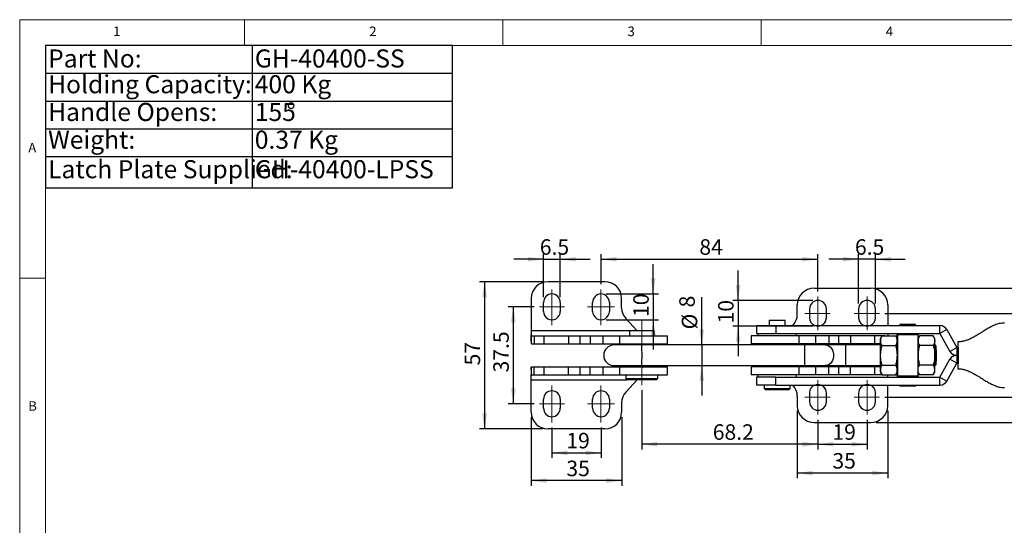
# Model space of a CAD drawing. Units: millimetres. Extents: x 5 to 296, y 5 to 205.
# Drawn here: x 5 to 196, y 107 to 205 of the extents above; entities that cross this region are included whole.
import ezdxf

# ---------------------------------------------------------------- set-up
doc = ezdxf.new("R2010")
doc.units = ezdxf.units.MM
doc.linetypes.add('CENTERX2', pattern=[20.32, 12.7, -2.54, 2.54, -2.54])
doc.linetypes.add('HIDDEN', pattern=[1.905, 1.27, -0.635])
doc.layers.add('CENTER', color=1, linetype='CENTERX2')
doc.layers.add('DIM', color=5, linetype='Continuous')
doc.styles.add('SLDTEXTSTYLE0', font='TXT', dxfattribs={"width": 0.7})
doc.styles.add('SLDTEXTSTYLE1', font='TXT', dxfattribs={"width": 0.75})
doc.dimstyles.new('SLDDIMSTYLE2', dxfattribs={"dimtxt": 3, "dimasz": 3, "dimexe": 0, "dimexo": 0.0625, "dimgap": 0.75, "dimtad": 1, "dimlfac": 2, "dimrnd": 1e-09, "dimzin": 12, "dimdsep": 46, "dimtxsty": 'SLDTEXTSTYLE0', "dimsah": 1, "dimcen": 0.09, "dimadec": 0, "dimazin": 3, "dimtfac": 1, "dimtofl": 0, "dimtmove": 0, "dimatfit": 3, "dimfxl": 0, "dimfrac": 2, "dimtolj": 1, "dimtzin": 12, "dimarcsym": 0})
doc.dimstyles.new('SLDDIMSTYLE4', dxfattribs={"dimtxt": 3, "dimasz": 3, "dimexe": 0, "dimexo": 0.0625, "dimgap": 0.75, "dimtad": 1, "dimdec": 1, "dimlfac": 2, "dimrnd": 1e-09, "dimzin": 12, "dimdsep": 46, "dimtxsty": 'SLDTEXTSTYLE0', "dimsah": 1, "dimcen": 0.09, "dimadec": 0, "dimazin": 3, "dimtfac": 1, "dimtdec": 1, "dimtofl": 0, "dimtmove": 0, "dimatfit": 3, "dimfxl": 0, "dimfrac": 2, "dimtolj": 1, "dimtzin": 12, "dimarcsym": 0})
doc.dimstyles.new('SLDDIMSTYLE5', dxfattribs={"dimtxt": 3, "dimasz": 3, "dimexe": 0, "dimexo": 0.0625, "dimgap": 0.75, "dimtad": 1, "dimdec": 1, "dimlfac": 2, "dimrnd": 1e-09, "dimzin": 12, "dimdsep": 46, "dimtxsty": 'SLDTEXTSTYLE0', "dimsah": 1, "dimcen": 0.09, "dimadec": 0, "dimazin": 3, "dimtfac": 1, "dimtofl": 0, "dimtmove": 0, "dimatfit": 3, "dimfxl": 0, "dimfrac": 2, "dimtolj": 1, "dimtzin": 12, "dimarcsym": 0})
doc.dimstyles.new('SLDDIMSTYLE6', dxfattribs={"dimtxt": 3, "dimasz": 3, "dimexe": 0, "dimexo": 0.0625, "dimgap": 0.75, "dimtad": 1, "dimdec": 1, "dimlfac": 2, "dimrnd": 1e-09, "dimzin": 12, "dimdsep": 46, "dimtxsty": 'SLDTEXTSTYLE0', "dimsah": 1, "dimcen": 0.09, "dimadec": 0, "dimazin": 3, "dimtfac": 1, "dimtdec": 1, "dimtmove": 0, "dimatfit": 0, "dimfxl": 0, "dimfrac": 2, "dimtolj": 1, "dimtzin": 12, "dimarcsym": 0})
doc.dimstyles.new('SLDDIMSTYLE7', dxfattribs={"dimtxt": 3, "dimasz": 3, "dimexe": 0, "dimexo": 0.0625, "dimgap": 0.75, "dimtad": 1, "dimlfac": 2, "dimrnd": 1e-09, "dimzin": 12, "dimdsep": 46, "dimtxsty": 'SLDTEXTSTYLE0', "dimsah": 1, "dimcen": 0.09, "dimadec": 0, "dimazin": 3, "dimtfac": 1, "dimtmove": 0, "dimatfit": 0, "dimfxl": 0, "dimfrac": 2, "dimtolj": 1, "dimtzin": 12, "dimarcsym": 0})

# ---------------------------------------------------------------- blocks, each defined once
blk = doc.blocks.new('SW_TABLEANNOTATION_0')
at = {"layer": 'DIM', "color": 0}
for p, q in [((0, 0), (0, -27.54)), ((78.81, 0), (0, 0)), ((40.01, 0), (40.01, -27.54)), ((78.81, -27.54), (78.81, 0)), ((0, -5.37), (78.81, -5.37)), ((0, -10.74), (78.81, -10.74)), ((0, -16.11), (78.81, -16.11)), ((0, -21.48), (78.81, -21.48)), ((0, -27.54), (78.81, -27.54))]:
    blk.add_line(p, q, dxfattribs=at)
at = {"layer": 'DIM', "color": 0, "char_height": 3.5, "attachment_point": 1, "style": 'SLDTEXTSTYLE0'}
for s, insert in [('Part No:', (0.5, -0.75)), ('GH-40400-SS', (40.51, -0.75)), ('Holding Capacity:', (0.5, -5.73)), ('400 Kg', (40.51, -5.73)), ('Handle Opens:', (0.5, -11.1)), ('155', (40.51, -11.1)), ('%%d', (46.66, -11.1)), ('Weight:', (0.5, -16.47)), ('0.37 Kg', (40.51, -16.47)), ('Latch Plate Supplied:', (0.5, -22.18)), ('GH-40400-LPSS', (40.51, -22.18))]:
    blk.add_mtext(s, dxfattribs=dict(at, insert=insert))
blk = doc.blocks.new('_D_6')
at = {"layer": 'DIM', "color": 5}
for p, q in [((108.03, 126.05), (108.03, 120.18)), ((117.53, 126.05), (117.53, 120.18)), ((108.03, 121.18), (117.53, 121.18))]:
    blk.add_line(p, q, dxfattribs=at)
for points in [[(108.03, 121.18), (111.03, 120.72), (111.03, 121.64)], [(117.53, 121.18), (114.53, 121.64), (114.53, 120.72)]]:
    blk.add_solid(points, dxfattribs=at)
at = {"layer": 'DIM', "color": 5, "insert": (110.82, 125.04), "char_height": 3, "attachment_point": 1, "style": 'SLDTEXTSTYLE0'}
blk.add_mtext('19', dxfattribs=at)
blk = doc.blocks.new('_D_7')
at = {"layer": 'DIM', "color": 5}
for p, q in [((104.6, 149.42), (99.55, 149.42)), ((100.55, 149.42), (100.55, 130.67)), ((104.6, 130.67), (99.55, 130.67))]:
    blk.add_line(p, q, dxfattribs=at)
for points in [[(100.55, 149.42), (100.08, 146.42), (101.01, 146.42)], [(100.55, 130.67), (101.01, 133.67), (100.08, 133.67)]]:
    blk.add_solid(points, dxfattribs=at)
at = {"layer": 'DIM', "color": 5, "insert": (96.68, 136.73), "char_height": 3, "attachment_point": 1, "rotation": 90, "style": 'SLDTEXTSTYLE0'}
blk.add_mtext('37.5', dxfattribs=at)
blk = doc.blocks.new('_D_8')
at = {"layer": 'DIM', "color": 5}
for p, q in [((172.44, 148.17), (234.11, 148.17)), ((233.11, 148.17), (233.11, 131.92)), ((172.44, 131.92), (234.11, 131.92))]:
    blk.add_line(p, q, dxfattribs=at)
for points in [[(233.11, 148.17), (232.65, 145.17), (233.57, 145.17)], [(233.11, 131.92), (233.57, 134.92), (232.65, 134.92)]]:
    blk.add_solid(points, dxfattribs=at)
at = {"layer": 'DIM', "color": 5, "insert": (229.24, 136.73), "char_height": 3, "attachment_point": 1, "rotation": 90, "style": 'SLDTEXTSTYLE0'}
blk.add_mtext('32.5', dxfattribs=at)
blk = doc.blocks.new('_D_9')
at = {"layer": 'DIM', "color": 5}
for p, q in [((125.43, 133.3), (125.43, 121.83)), ((159.53, 127.59), (159.53, 121.83)), ((159.53, 122.83), (125.43, 122.83))]:
    blk.add_line(p, q, dxfattribs=at)
for points in [[(125.43, 122.83), (128.43, 122.37), (128.43, 123.29)], [(159.53, 122.83), (156.53, 123.29), (156.53, 122.37)]]:
    blk.add_solid(points, dxfattribs=at)
at = {"layer": 'DIM', "color": 5, "insert": (139.16, 126.7), "char_height": 3, "attachment_point": 1, "style": 'SLDTEXTSTYLE0'}
blk.add_mtext('68.2', dxfattribs=at)
blk = doc.blocks.new('_D_10')
at = {"layer": 'DIM', "color": 5}
for p, q in [((117.53, 153.82), (117.53, 159.64)), ((117.53, 158.64), (159.53, 158.64)), ((159.53, 152.4), (159.53, 159.64))]:
    blk.add_line(p, q, dxfattribs=at)
for points in [[(117.53, 158.64), (120.53, 158.18), (120.53, 159.1)], [(159.53, 158.64), (156.53, 159.1), (156.53, 158.18)]]:
    blk.add_solid(points, dxfattribs=at)
at = {"layer": 'DIM', "color": 5, "insert": (136.57, 162.51), "char_height": 3, "attachment_point": 1, "style": 'SLDTEXTSTYLE0'}
blk.add_mtext('84', dxfattribs=at)
blk = doc.blocks.new('_D_11')
at = {"layer": 'DIM', "color": 5}
for p, q in [((144.06, 150.67), (144.06, 156.44)), ((158.53, 150.67), (143.06, 150.67)), ((144.06, 150.67), (144.06, 145.67)), ((158.53, 145.67), (143.06, 145.67)), ((144.06, 145.67), (144.06, 139.9))]:
    blk.add_line(p, q, dxfattribs=at)
for points in [[(144.06, 150.67), (144.52, 153.67), (143.6, 153.67)], [(144.06, 145.67), (143.6, 142.67), (144.52, 142.67)]]:
    blk.add_solid(points, dxfattribs=at)
at = {"layer": 'DIM', "color": 5, "insert": (140.19, 146.22), "char_height": 3, "attachment_point": 1, "rotation": 90, "style": 'SLDTEXTSTYLE0'}
blk.add_mtext('10', dxfattribs=at)
blk = doc.blocks.new('_D_12')
at = {"layer": 'DIM', "color": 5}
for p, q in [((159.53, 127.59), (159.53, 121.83)), ((169.03, 127.59), (169.03, 121.83)), ((159.53, 122.83), (169.03, 122.83))]:
    blk.add_line(p, q, dxfattribs=at)
for points in [[(159.53, 122.83), (162.53, 122.37), (162.53, 123.29)], [(169.03, 122.83), (166.03, 123.29), (166.03, 122.37)]]:
    blk.add_solid(points, dxfattribs=at)
at = {"layer": 'DIM', "color": 5, "insert": (162.32, 126.7), "char_height": 3, "attachment_point": 1, "style": 'SLDTEXTSTYLE0'}
blk.add_mtext('19', dxfattribs=at)
blk = doc.blocks.new('_D_13')
at = {"layer": 'DIM'}
for p, q in [((137.03, 142.05), (137.03, 151.28)), ((137.03, 142.05), (137.03, 138.05)), ((137.03, 138.05), (137.03, 132.28))]:
    blk.add_line(p, q, dxfattribs=at)
for points in [[(137.03, 142.05), (137.49, 145.05), (136.57, 145.05)], [(137.03, 138.05), (136.57, 135.05), (137.49, 135.05)]]:
    blk.add_solid(points, dxfattribs=at)
at = {"layer": 'DIM', "char_height": 3, "attachment_point": 1, "rotation": 90, "style": 'SLDTEXTSTYLE0'}
for s, insert in [('8', (132.68, 149.32)), ('%%c', (133.16, 145.06))]:
    blk.add_mtext(s, dxfattribs=dict(at, insert=insert))
blk = doc.blocks.new('_D_14')
at = {"layer": 'DIM', "color": 5}
for p, q in [((104.03, 128.05), (104.03, 114.8)), ((121.53, 128.05), (121.53, 114.8)), ((121.53, 115.8), (104.03, 115.8))]:
    blk.add_line(p, q, dxfattribs=at)
for points in [[(104.03, 115.8), (107.03, 115.33), (107.03, 116.26)], [(121.53, 115.8), (118.53, 116.26), (118.53, 115.33)]]:
    blk.add_solid(points, dxfattribs=at)
at = {"layer": 'DIM', "color": 5, "insert": (110.82, 119.66), "char_height": 3, "attachment_point": 1, "style": 'SLDTEXTSTYLE0'}
blk.add_mtext('35', dxfattribs=at)
blk = doc.blocks.new('_D_15')
at = {"layer": 'DIM', "color": 5}
for p, q in [((155.53, 129.3), (155.53, 116.26)), ((173.03, 129.3), (173.03, 116.26)), ((173.03, 117.26), (155.53, 117.26))]:
    blk.add_line(p, q, dxfattribs=at)
for points in [[(155.53, 117.26), (158.53, 116.8), (158.53, 117.72)], [(173.03, 117.26), (170.03, 117.72), (170.03, 116.8)]]:
    blk.add_solid(points, dxfattribs=at)
at = {"layer": 'DIM', "color": 5, "insert": (162.32, 121.13), "char_height": 3, "attachment_point": 1, "style": 'SLDTEXTSTYLE0'}
blk.add_mtext('35', dxfattribs=at)
blk = doc.blocks.new('_D_16')
at = {"layer": 'DIM', "color": 5}
for p, q in [((106.4, 158.64), (100.63, 158.64)), ((106.4, 151.3), (106.4, 159.64)), ((106.4, 158.64), (109.65, 158.64)), ((109.65, 151.3), (109.65, 159.64)), ((109.65, 158.64), (115.42, 158.64))]:
    blk.add_line(p, q, dxfattribs=at)
for points in [[(106.4, 158.64), (103.4, 159.1), (103.4, 158.18)], [(109.65, 158.64), (112.65, 158.18), (112.65, 159.1)]]:
    blk.add_solid(points, dxfattribs=at)
at = {"layer": 'DIM', "color": 5, "insert": (105.68, 162.51), "char_height": 3, "attachment_point": 1, "style": 'SLDTEXTSTYLE0'}
blk.add_mtext('6.5', dxfattribs=at)
blk = doc.blocks.new('_D_17')
at = {"layer": 'DIM', "color": 5}
for p, q in [((167.4, 158.64), (161.63, 158.64)), ((167.4, 150.05), (167.4, 159.64)), ((170.65, 158.64), (167.4, 158.64)), ((170.65, 150.05), (170.65, 159.64)), ((170.65, 158.64), (176.42, 158.64))]:
    blk.add_line(p, q, dxfattribs=at)
for points in [[(167.4, 158.64), (164.4, 159.1), (164.4, 158.18)], [(170.65, 158.64), (173.65, 158.18), (173.65, 159.1)]]:
    blk.add_solid(points, dxfattribs=at)
at = {"layer": 'DIM', "color": 5, "insert": (166.68, 162.51), "char_height": 3, "attachment_point": 1, "style": 'SLDTEXTSTYLE0'}
blk.add_mtext('6.5', dxfattribs=at)
blk = doc.blocks.new('_D_18')
at = {"layer": 'DIM', "color": 5}
for p, q in [((127.63, 151.92), (127.63, 157.69)), ((118.53, 151.92), (128.63, 151.92)), ((127.63, 151.92), (127.63, 146.92)), ((118.53, 146.92), (128.63, 146.92)), ((127.63, 146.92), (127.63, 141.15))]:
    blk.add_line(p, q, dxfattribs=at)
for points in [[(127.63, 151.92), (128.1, 154.92), (127.17, 154.92)], [(127.63, 146.92), (127.17, 143.92), (128.1, 143.92)]]:
    blk.add_solid(points, dxfattribs=at)
at = {"layer": 'DIM', "color": 5, "insert": (123.77, 147.47), "char_height": 3, "attachment_point": 1, "rotation": 90, "style": 'SLDTEXTSTYLE0'}
blk.add_mtext('10', dxfattribs=at)
blk = doc.blocks.new('_D_19')
at = {"layer": 'DIM', "color": 5}
for p, q in [((106.28, 154.3), (93.99, 154.3)), ((94.99, 154.3), (94.99, 125.8)), ((106.28, 125.8), (93.99, 125.8))]:
    blk.add_line(p, q, dxfattribs=at)
for points in [[(94.99, 154.3), (94.53, 151.3), (95.46, 151.3)], [(94.99, 125.8), (95.46, 128.8), (94.53, 128.8)]]:
    blk.add_solid(points, dxfattribs=at)
at = {"layer": 'DIM', "color": 5, "insert": (91.13, 138.09), "char_height": 3, "attachment_point": 1, "rotation": 90, "style": 'SLDTEXTSTYLE0'}
blk.add_mtext('57', dxfattribs=at)
blk = doc.blocks.new('_D_20')
at = {"layer": 'DIM', "color": 5}
for p, q in [((170.78, 153.05), (238.4, 153.05)), ((237.4, 153.05), (237.4, 127.05)), ((170.78, 127.05), (238.4, 127.05))]:
    blk.add_line(p, q, dxfattribs=at)
for points in [[(237.4, 153.05), (236.94, 150.05), (237.87, 150.05)], [(237.4, 127.05), (237.87, 130.05), (236.94, 130.05)]]:
    blk.add_solid(points, dxfattribs=at)
at = {"layer": 'DIM', "color": 5, "insert": (233.54, 138.09), "char_height": 3, "attachment_point": 1, "rotation": 90, "style": 'SLDTEXTSTYLE0'}
blk.add_mtext('52', dxfattribs=at)

msp = doc.modelspace()

# ---------------------------------------------------------------- linework, layer by layer
at = {"color": 7, "linetype": 'Continuous', "lineweight": 18}
for p, q in [((292, 205), (5, 205)), ((5, 205), (5, 5)), ((48.5, 200), (48.5, 205)), ((98.5, 205), (98.5, 200)), ((148.5, 205), (148.5, 200)), ((287, 200), (10, 200)), ((10, 200), (10, 10)), ((10, 155), (5, 155))]:
    msp.add_line(p, q, dxfattribs=at)
at = {"color": 7, "linetype": 'Continuous', "lineweight": 25}
for p, q in [((118.275548, 154.296087), (107.275548, 154.296087)), ((158.775548, 153.046087), (169.775548, 153.046087)), ((104.025548, 151.046087), (104.025548, 144.796087)), ((121.525548, 149.196087), (121.525548, 151.046087)), ((106.400548, 148.546087), (106.400548, 150.296087)), ((109.650548, 150.296087), (109.650548, 148.546087)), ((115.900548, 148.546087), (115.900548, 150.296087)), ((119.150547, 150.296087), (119.150547, 148.546087)), ((155.525548, 147.946087), (155.525548, 149.796087)), ((157.900548, 149.046087), (157.900548, 147.296087)), ((161.150547, 147.296087), (161.150547, 149.046087)), ((167.400547, 149.046087), (167.400547, 147.296087)), ((170.650548, 147.296087), (170.650548, 149.046087)), ((173.025548, 149.796087), (173.025548, 145.796087)), ((124.537406, 144.796087), (122.336496, 147.144733)), ((150.050548, 146.796087), (150.050548, 145.796087)), ((153.200548, 146.796087), (150.050548, 146.796087)), ((153.200548, 145.796087), (153.200548, 146.796087)), ((147.62555, 145.796087), (147.62555, 144.296087)), ((147.62555, 145.796087), (151.393443, 145.796087)), ((151.393443, 145.796087), (151.393443, 144.296087)), ((151.393443, 145.796087), (183.140145, 145.796087)), ((154.622158, 145.796087), (154.714599, 145.894733)), ((175.55026, 146.046087), (178.200245, 146.046087)), ((183.140145, 144.296087), (183.140145, 145.796087)), ((184.454727, 145.023793), (183.144512, 144.293521)), ((184.454727, 145.023793), (186.391615, 141.548653)), ((104.025548, 144.796087), (104.025548, 143.994421)), ((104.025548, 142.791923), (104.025548, 143.994421)), ((104.040366, 142.296087), (104.040366, 143.796087)), ((104.040366, 143.796087), (104.603426, 143.796087)), ((104.603426, 143.796087), (104.603426, 142.296087)), ((104.603426, 143.796087), (106.536838, 143.796087)), ((106.536838, 142.296087), (106.536838, 143.796087)), ((106.536838, 143.796087), (111.23948, 143.796087)), ((111.23948, 143.796087), (111.23948, 142.296087)), ((111.23948, 143.796087), (113.475548, 143.796087)), ((113.475548, 142.296087), (113.475548, 143.796087)), ((113.475548, 143.796087), (115.425548, 143.796087)), ((115.425548, 143.796087), (115.425548, 142.296087)), ((115.425548, 143.796087), (117.965269, 143.796087)), ((117.965269, 142.296087), (117.965269, 143.796087)), ((117.965269, 143.796087), (121.192679, 143.796087)), ((121.192679, 142.296087), (121.192679, 143.796087)), ((121.192679, 143.796087), (130.425548, 143.796087)), ((123.050548, 144.796087), (123.050548, 143.796087)), ((127.800548, 144.796087), (123.050548, 144.796087)), ((127.800548, 143.796087), (127.800548, 144.796087)), ((130.425548, 142.296087), (130.425548, 143.796087)), ((146.625548, 143.796087), (146.625548, 142.296087)), ((155.858416, 143.796087), (146.625548, 143.796087)), ((147.62555, 144.296087), (151.393443, 144.296087)), ((147.900548, 144.296087), (147.900548, 143.796087)), ((151.393443, 144.296087), (183.140145, 144.296087)), ((155.350548, 143.796087), (155.350548, 144.296087)), ((155.858416, 142.296087), (155.858416, 143.796087)), ((159.085826, 143.796087), (155.858416, 143.796087)), ((159.085826, 142.296087), (159.085826, 143.796087)), ((161.625548, 143.796087), (159.085826, 143.796087)), ((161.625548, 143.796087), (161.625548, 142.296087)), ((163.575548, 143.796087), (161.625548, 143.796087)), ((163.575548, 142.296087), (163.575548, 143.796087)), ((165.811615, 143.796087), (163.575548, 143.796087)), ((165.811615, 143.796087), (165.811615, 142.296087)), ((170.514257, 143.796087), (165.811615, 143.796087)), ((170.514257, 142.296087), (170.514257, 143.796087)), ((172.447669, 143.796087), (170.514257, 143.796087)), ((171.905232, 143.781042), (171.625192, 143.295976)), ((171.915595, 143.798864), (174.585008, 143.798864)), ((173.025548, 144.296087), (173.025548, 143.798864)), ((174.875411, 143.295976), (174.574694, 143.816857)), ((174.860147, 144.246087), (174.858754, 143.996087)), ((174.858754, 143.324829), (174.858754, 143.996087)), ((174.860147, 144.246087), (174.890419, 144.246087)), ((174.890419, 144.246087), (178.890373, 144.246087)), ((174.891812, 143.996087), (174.890419, 144.246087)), ((178.891766, 143.996087), (174.891812, 143.996087)), ((174.891812, 143.996087), (174.891812, 136.096087)), ((175.30026, 144.296087), (175.30026, 144.246087)), ((178.45026, 144.246087), (178.45026, 144.296087)), ((178.890373, 144.246087), (178.891766, 143.996087)), ((178.891766, 136.096087), (178.891766, 143.996087)), ((179.155149, 143.781042), (178.891766, 143.324829)), ((181.834925, 143.798864), (179.165512, 143.798864)), ((182.125328, 143.295976), (181.824611, 143.816857)), ((183.144512, 144.293521), (183.108726, 144.293521)), ((183.108726, 144.293521), (185.045613, 140.818381)), ((183.144512, 144.293521), (185.0814, 140.818381)), ((104.040366, 142.296087), (104.603426, 142.296087)), ((104.603426, 142.296087), (106.536838, 142.296087)), ((106.536838, 142.296087), (111.23948, 142.296087)), ((111.23948, 142.296087), (113.475548, 142.296087)), ((113.475548, 142.296087), (115.425548, 142.296087)), ((115.425548, 142.296087), (117.965269, 142.296087)), ((117.965269, 142.296087), (121.192679, 142.296087)), ((125.451195, 142.046087), (120.050548, 142.046087)), ((121.192679, 142.296087), (130.425548, 142.296087)), ((121.525548, 142.296087), (121.425548, 142.196087)), ((121.425548, 142.196087), (121.425548, 142.046087)), ((121.425548, 142.196087), (129.425548, 142.196087)), ((156.950836, 142.046087), (125.451195, 142.046087)), ((129.425548, 142.196087), (129.325548, 142.296087)), ((129.425548, 142.046087), (129.425548, 142.196087)), ((155.858416, 142.296087), (146.625548, 142.296087)), ((148.725548, 142.296087), (148.625548, 142.196087)), ((148.625548, 142.196087), (148.625548, 142.046087)), ((154.625548, 142.196087), (148.625548, 142.196087)), ((154.625548, 142.196087), (154.525548, 142.296087)), ((154.625548, 142.046087), (154.625548, 142.196087)), ((159.085826, 142.296087), (155.858416, 142.296087)), ((160.941247, 142.046087), (156.950836, 142.046087)), ((161.625548, 142.296087), (159.085826, 142.296087)), ((164.931659, 142.046087), (160.941247, 142.046087)), ((163.575548, 142.296087), (161.625548, 142.296087)), ((165.811615, 142.296087), (163.575548, 142.296087)), ((171.62532, 142.046087), (164.931659, 142.046087)), ((170.514257, 142.296087), (165.811615, 142.296087)), ((171.61413, 142.296087), (170.514257, 142.296087)), ((171.931102, 141.922476), (174.600515, 141.922476)), ((181.850433, 141.922476), (179.18102, 141.922476)), ((182.181462, 142.046087), (182.137424, 142.046087)), ((182.431499, 141.796067), (182.181508, 142.046064)), ((185.0814, 140.818381), (186.391615, 141.548653)), ((186.395983, 141.546087), (186.395983, 140.046087)), ((186.395983, 141.546087), (186.643042, 141.546087)), ((186.601172, 141.546087), (186.601172, 141.646087)), ((186.605944, 142.646087), (186.644354, 142.646087)), ((186.643042, 141.546087), (186.643042, 138.546087)), ((186.649126, 141.646087), (186.649126, 138.446087)), ((183.108726, 135.798653), (185.045613, 139.273793)), ((183.144512, 135.798653), (185.0814, 139.273793)), ((185.0814, 140.818381), (185.045613, 140.818381)), ((185.045613, 139.273793), (185.0814, 139.273793)), ((186.391615, 138.543521), (185.0814, 139.273793)), ((186.395983, 140.046087), (186.360196, 140.046087)), ((186.395983, 140.046087), (186.643042, 140.046087)), ((186.395983, 140.046087), (186.395983, 138.546087)), ((104.025548, 137.300252), (104.025548, 136.097753)), ((104.040366, 136.296087), (104.040366, 137.796087)), ((104.040366, 137.796087), (104.603426, 137.796087)), ((104.603426, 136.296087), (104.603426, 137.796087)), ((104.603426, 137.796087), (106.536838, 137.796087)), ((106.536838, 136.296087), (106.536838, 137.796087)), ((106.536838, 137.796087), (111.23948, 137.796087)), ((111.23948, 136.296087), (111.23948, 137.796087)), ((111.23948, 137.796087), (113.475548, 137.796087)), ((113.475548, 136.296087), (113.475548, 137.796087)), ((113.475548, 137.796087), (115.425548, 137.796087)), ((115.425548, 136.296087), (115.425548, 137.796087)), ((115.425548, 137.796087), (117.965269, 137.796087)), ((117.965269, 136.296087), (117.965269, 137.796087)), ((117.965269, 137.796087), (121.192679, 137.796087)), ((120.050548, 138.046087), (125.451195, 138.046087)), ((121.192679, 136.296087), (121.192679, 137.796087)), ((121.192679, 137.796087), (130.425548, 137.796087)), ((121.425548, 138.046087), (121.425548, 137.896087)), ((121.425548, 137.896087), (121.525548, 137.796087)), ((129.425548, 137.896087), (121.425548, 137.896087)), ((125.451195, 138.046087), (156.950836, 138.046087)), ((129.325548, 137.796087), (129.425548, 137.896087)), ((129.425548, 137.896087), (129.425548, 138.046087)), ((130.425548, 136.296087), (130.425548, 137.796087)), ((146.625548, 137.796087), (146.625548, 136.296087)), ((155.858416, 137.796087), (146.625548, 137.796087)), ((148.625548, 138.046087), (148.625548, 137.896087)), ((148.625548, 137.896087), (148.725548, 137.796087)), ((148.625548, 137.896087), (154.625548, 137.896087)), ((154.525548, 137.796087), (154.625548, 137.896087)), ((154.625548, 137.896087), (154.625548, 138.046087)), ((155.858416, 136.296087), (155.858416, 137.796087)), ((159.085826, 137.796087), (155.858416, 137.796087)), ((156.950836, 138.046087), (160.941247, 138.046087)), ((159.085826, 136.296087), (159.085826, 137.796087)), ((161.625548, 137.796087), (159.085826, 137.796087)), ((160.941247, 138.046087), (164.931659, 138.046087)), ((161.625548, 136.296087), (161.625548, 137.796087)), ((163.575548, 137.796087), (161.625548, 137.796087)), ((163.575548, 136.296087), (163.575548, 137.796087)), ((165.811615, 137.796087), (163.575548, 137.796087)), ((164.931659, 138.046087), (171.62532, 138.046087)), ((165.811615, 136.296087), (165.811615, 137.796087)), ((170.514257, 137.796087), (165.811615, 137.796087)), ((170.514257, 136.296087), (170.514257, 137.796087)), ((171.61413, 137.796087), (170.514257, 137.796087)), ((171.931102, 138.169699), (174.600515, 138.169699)), ((181.850433, 138.169699), (179.18102, 138.169699)), ((182.137424, 138.046087), (182.181462, 138.046087)), ((182.181508, 138.04611), (182.431499, 138.296107)), ((184.454727, 135.068381), (186.391615, 138.543521)), ((186.395983, 138.546087), (186.643042, 138.546087)), ((186.601172, 138.446087), (186.601172, 138.546087)), ((186.644354, 137.446087), (186.605944, 137.446087)), ((104.025548, 135.296087), (104.025548, 136.097753)), ((104.040366, 136.296087), (104.603426, 136.296087)), ((104.603426, 136.296087), (106.536838, 136.296087)), ((106.536838, 136.296087), (111.23948, 136.296087)), ((111.23948, 136.296087), (113.475548, 136.296087)), ((113.475548, 136.296087), (115.425548, 136.296087)), ((115.425548, 136.296087), (117.965269, 136.296087)), ((117.965269, 136.296087), (121.192679, 136.296087)), ((121.192679, 136.296087), (130.425548, 136.296087)), ((122.300548, 136.296087), (122.300548, 135.546087)), ((122.300548, 135.546087), (122.550548, 135.296087)), ((122.300548, 135.546087), (128.550548, 135.546087)), ((128.300548, 135.296087), (128.550548, 135.546087)), ((128.550548, 135.546087), (128.550548, 136.296087)), ((155.858416, 136.296087), (146.625548, 136.296087)), ((147.62555, 135.796087), (147.62555, 134.296087)), ((151.393443, 135.796087), (147.62555, 135.796087)), ((147.900548, 136.296087), (147.900548, 135.796087)), ((151.393443, 134.296087), (151.393443, 135.796087)), ((151.393443, 135.796087), (183.140145, 135.796087)), ((155.350548, 135.796087), (155.350548, 136.296087)), ((159.085826, 136.296087), (155.858416, 136.296087)), ((161.625548, 136.296087), (159.085826, 136.296087)), ((163.575548, 136.296087), (161.625548, 136.296087)), ((165.811615, 136.296087), (163.575548, 136.296087)), ((170.514257, 136.296087), (165.811615, 136.296087)), ((171.913918, 136.296087), (170.514257, 136.296087)), ((171.625192, 136.796198), (171.925909, 136.275317)), ((171.915595, 136.293311), (174.585008, 136.293311)), ((173.025548, 135.796087), (173.025548, 136.293311)), ((174.595371, 136.311133), (174.875411, 136.796198)), ((174.858754, 136.096087), (174.858754, 136.767346)), ((174.858754, 136.096087), (174.860147, 135.846087)), ((174.860147, 135.846087), (174.890419, 135.846087)), ((174.890419, 135.846087), (174.891812, 136.096087)), ((178.890373, 135.846087), (174.890419, 135.846087)), ((174.891812, 136.096087), (178.891766, 136.096087)), ((175.30026, 135.846087), (175.30026, 135.796087)), ((178.45026, 135.796087), (178.45026, 135.846087)), ((178.891766, 136.096087), (178.890373, 135.846087)), ((178.891766, 136.767346), (179.175826, 136.275317)), ((181.834925, 136.293311), (179.165512, 136.293311)), ((181.845289, 136.311133), (182.125328, 136.796198)), ((183.108726, 135.798653), (183.144512, 135.798653)), ((183.140145, 134.296087), (183.140145, 135.796087)), ((183.144512, 135.798653), (184.454727, 135.068381)), ((104.025548, 129.046087), (104.025548, 135.296087)), ((124.537406, 135.296087), (122.336496, 132.947442)), ((128.300548, 135.296087), (122.550548, 135.296087)), ((151.393443, 134.296087), (147.62555, 134.296087)), ((149.125548, 134.296087), (149.125548, 133.646087)), ((149.125548, 133.646087), (149.375548, 133.396087)), ((149.125548, 133.646087), (154.125548, 133.646087)), ((151.393443, 134.296087), (183.140145, 134.296087)), ((153.875548, 133.396087), (154.125548, 133.646087)), ((154.125548, 133.646087), (154.125548, 134.296087)), ((154.622158, 134.296087), (154.714599, 134.197442)), ((173.025548, 130.296087), (173.025548, 134.296087)), ((178.20026, 134.046087), (175.550275, 134.046087)), ((106.400548, 129.796087), (106.400548, 131.546087)), ((109.650548, 131.546087), (109.650548, 129.796087)), ((115.900548, 129.796087), (115.900548, 131.546087)), ((119.150547, 131.546087), (119.150547, 129.796087)), ((153.875548, 133.396087), (149.375548, 133.396087)), ((155.525548, 132.146087), (155.525548, 130.296087)), ((157.900548, 132.796087), (157.900548, 131.046087)), ((161.150547, 131.046087), (161.150547, 132.796087)), ((167.400547, 132.796087), (167.400547, 131.046087)), ((170.650548, 131.046087), (170.650548, 132.796087)), ((121.525548, 130.896087), (121.525548, 129.046087)), ((118.275548, 125.796087), (107.275548, 125.796087)), ((158.775548, 127.046087), (169.775548, 127.046087))]:
    msp.add_line(p, q, dxfattribs=at)
at = {"color": 8, "linetype": 'Continuous', "lineweight": 25}
for p, q in [((123.050548, 144.796087), (104.025548, 144.796087)), ((104.025548, 135.296087), (122.550548, 135.296087))]:
    msp.add_line(p, q, dxfattribs=at)
at = {"color": 7, "linetype": 'Continuous', "lineweight": 25, "flags": 128}
for points in [[(171.617566, 142.86067), (171.619385, 143.048696), (171.621306, 143.185346), (171.623296, 143.268283), (171.62532, 143.296087), (171.627344, 143.268283), (171.629333, 143.185346), (171.631254, 143.048696), (171.633074, 142.86067)], [(171.617566, 137.231505), (171.619385, 137.043479), (171.621306, 136.906828), (171.623296, 136.823891), (171.62532, 136.796087), (171.627344, 136.823891), (171.629333, 136.906828), (171.631254, 137.043479), (171.633074, 137.231505)]]:
    msp.add_lwpolyline(points, dxfattribs=at)
at = {"color": 8, "linetype": 'Continuous', "lineweight": 25, "flags": 128}
msp.add_lwpolyline([(160.941247, 142.046087), (161.275093, 142.002382), (161.594347, 141.873178), (161.885059, 141.664121), (162.134521, 141.384348), (162.331831, 141.046087), (162.468366, 140.664121), (162.538159, 140.255144), (162.538159, 139.83703), (162.468366, 139.428053), (162.331831, 139.046087), (162.134521, 138.707826), (161.885059, 138.428053), (161.594347, 138.218996), (161.275093, 138.089792), (160.941247, 138.046087), (160.941247, 138.046087)], dxfattribs=at)
at = {"color": 7, "linetype": 'Continuous', "lineweight": 25}
for centre, radius, start, end in [((107.275548, 151.046087), 3.25, 90.00000001, 180), ((118.275548, 151.046087), 3.25, 0.00000001, 90), ((158.775548, 149.796087), 3.25, 90, 179.99999999), ((169.775548, 149.796087), 3.25, 0, 89.99999999), ((108.025548, 150.296087), 1.625, 0, 179.99999999), ((117.525548, 150.296087), 1.625, 0, 179.99999999), ((159.525548, 149.046087), 1.625, 0.00000001, 180), ((169.025548, 149.046087), 1.625, 0.00000001, 180), ((124.525548, 149.196087), 3, 180, 223.14011211), ((108.025548, 148.546087), 1.625, 179.99999999, 0), ((117.525548, 148.546087), 1.625, 179.99999999, 0), ((152.525548, 147.946087), 3, 316.85988778, 0), ((159.525548, 147.296087), 1.625, 180, 247.38013505), ((159.525548, 147.296087), 1.625, 292.61986495, 0.00000001), ((169.025548, 147.296087), 1.625, 180, 247.38013505), ((169.025548, 147.296087), 1.625, 292.61986495, 0.00000001), ((175.55026, 145.796087), 0.25, 90, 180), ((178.20026, 145.796087), 0.25, 0, 90), ((183.140141, 144.291107), 1.50498, 29.13317452, 89.99987222), ((165.212582, 142.908985), 9.670575, 359.71374082, 2.29343805), ((172.4625, 142.908985), 9.670575, 359.71374082, 2.29343805), ((183.104358, 144.291087), 0.005, 29.13317452, 89.99987222), ((183.140145, 144.291087), 0.005, 29.13317452, 89.99987222), ((120.050548, 140.046087), 2, 90, 270), ((360.948829, 141.414491), 189.336786, 179.56236321, 179.80887041), ((8.281117, 140.046087), 163.356446, 359.29850076, 0.70149924), ((-227.903961, 140.352704), 399.544906, 359.95603031, 0.35965114), ((-224.653998, 140.352704), 399.544906, 359.95603031, 0.35965114), ((-217.40408, 140.352704), 399.544906, 359.95603031, 0.35965114), ((84.704401, 140.580949), 97.488071, 359.68564885, 0.86112469), ((44.648156, 140.044529), 137.794436, 359.272976, 0.72832851), ((186.395983, 141.551087), 0.005, 209.13317452, 269.99987222), ((238.998786, 141.896082), 52.398211, 179.17986458, 180.27336188), ((134.251512, 141.896082), 52.398211, 359.72663812, 0.82013542), ((-227.903961, 139.73947), 399.544906, 359.64034886, 0.04396969), ((-224.653998, 139.73947), 399.544906, 359.64034886, 0.04396969), ((-217.40408, 139.73947), 399.544906, 359.64034886, 0.04396969), ((84.704401, 139.511225), 97.488071, 359.13887531, 0.31435115), ((186.360199, 141.551067), 1.50498, 209.13317452, 269.99987222), ((186.360199, 138.541107), 1.50498, 90.00012778, 150.86682548), ((186.395986, 141.551067), 1.50498, 209.13317452, 269.99987222), ((186.395986, 138.541107), 1.50498, 90.00012778, 150.86682548), ((360.948829, 138.677683), 189.336786, 180.19112959, 180.43763679), ((165.212582, 137.183189), 9.670575, 357.70656195, 0.28625918), ((172.4625, 137.183189), 9.670575, 357.70656195, 0.28625918), ((186.395983, 138.541087), 0.005, 90.00012778, 150.86682548), ((238.998786, 138.196093), 52.398211, 179.72663812, 180.82013542), ((134.251512, 138.196093), 52.398211, 359.17986458, 0.27336188), ((183.104358, 135.801087), 0.005, 270.00012778, 330.86682548), ((183.140145, 135.801087), 0.005, 270.00012778, 330.86682548), ((152.525548, 132.146087), 3, 0, 43.14011212), ((159.525548, 132.796087), 1.625, 112.61986495, 180), ((159.525548, 132.796087), 1.625, 0, 67.38013505), ((169.025548, 132.796087), 1.625, 112.61986495, 180), ((169.025548, 132.796087), 1.625, 0, 67.38013505), ((175.55026, 134.296087), 0.25, 180, 270), ((178.20026, 134.296087), 0.25, 270, 0), ((183.140141, 135.801067), 1.50498, 270.00012778, 330.86682548), ((108.025548, 131.546087), 1.625, 0, 180), ((117.525548, 131.546087), 1.625, 0, 180), ((124.525548, 130.896087), 3, 136.85988788, 180), ((108.025548, 129.796087), 1.625, 180, 0), ((117.525548, 129.796087), 1.625, 180, 0), ((158.775548, 130.296087), 3.25, 180, 270), ((159.525548, 131.046087), 1.625, 180, 0), ((169.025548, 131.046087), 1.625, 180, 0), ((169.775548, 130.296087), 3.25, 270, 0), ((107.275548, 129.046087), 3.25, 180, 270), ((118.275548, 129.046087), 3.25, 270, 0)]:
    msp.add_arc(centre, radius, start, end, dxfattribs=at)
at = {"color": 8, "linetype": 'Continuous', "lineweight": 25}
for centre in [(-36.998191, 140.046087), (-5.49855, 140.046087), (2.482273, 140.046087)]:
    msp.add_arc(centre, 162.461697, 359.2946371, 0.7053629, dxfattribs=at)
at = {"color": 7, "linetype": 'Continuous', "lineweight": 25}
for points, knots in [([(195.625039, 146.296164), (195.288164, 146.271531), (194.64908, 146.224799), (193.666876, 145.888977), (192.764432, 145.447797), (191.953681, 144.968115), (191.293567, 144.555127), (190.647226, 144.148025), (189.939327, 143.718699), (189.27294, 143.359895), (188.683675, 143.092018), (188.130748, 142.884648), (187.433673, 142.692654), (186.911214, 142.66259), (186.624419, 142.646087)], [0, 0, 0, 0, 0.10231160357, 0.19409548018, 0.3133578368, 0.40762561933, 0.48049805036, 0.5503030347, 0.64011359155, 0.73252742937, 0.78086385317, 0.83907993256, 0.91166556245, 1, 1, 1, 1]), ([(104.025548, 143.994421), (104.027496, 143.949107), (104.03073, 143.873913), (104.03566, 143.809376), (104.038655, 143.800918), (104.040366, 143.796087)], [0, 0, 0, 0, 0.394022119, 0.6538283136, 1, 1, 1, 1]), ([(171.633074, 142.86067), (171.633236, 142.882904), (171.634469, 143.051309), (171.695239, 143.368834), (171.841696, 143.654648), (171.915595, 143.798864)], [0, 0, 0, 0, 0.070076912, 0.530777664, 1, 1, 1, 1]), ([(174.883037, 142.86067), (174.882506, 142.882904), (174.87849, 143.051309), (174.812471, 143.368834), (174.661291, 143.654648), (174.585008, 143.798864)], [0, 0, 0, 0, 0.070076912, 0.530777664, 1, 1, 1, 1]), ([(179.165512, 143.798864), (179.084961, 143.64655), (178.931888, 143.357105), (178.904664, 143.057891), (178.891766, 142.916132)], [0, 0, 0, 0, 0.5262290525, 1, 1, 1, 1]), ([(181.834925, 143.798864), (181.917316, 143.646497), (182.083607, 143.33897), (182.116406, 143.021066), (182.132954, 142.86067)], [0, 0, 0, 0, 0.4954579635, 1, 1, 1, 1]), ([(104.025548, 142.791923), (104.027954, 142.655257), (104.031616, 142.447286), (104.036544, 142.316876), (104.03908, 142.303079), (104.040366, 142.296087)], [0, 0, 0, 0, 0.48594570103, 0.73948249569, 1, 1, 1, 1]), ([(171.931102, 141.922476), (171.848712, 142.074842), (171.68242, 142.38237), (171.649622, 142.700274), (171.633074, 142.86067)], [0, 0, 0, 0, 0.4954579635, 1, 1, 1, 1]), ([(171.640827, 140.046087), (171.641174, 140.090555), (171.643798, 140.427367), (171.707193, 141.062416), (171.856011, 141.634043), (171.931102, 141.922476)], [0, 0, 0, 0, 0.070076912, 0.530777664, 1, 1, 1, 1]), ([(174.600515, 141.922476), (174.680387, 142.074842), (174.841596, 142.38237), (174.86914, 142.700274), (174.883037, 142.86067)], [0, 0, 0, 0, 0.49545796348, 1, 1, 1, 1]), ([(174.89079, 140.046087), (174.890444, 140.090555), (174.88782, 140.427367), (174.824425, 141.062416), (174.675606, 141.634043), (174.600515, 141.922476)], [0, 0, 0, 0, 0.07007691197, 0.53077766404, 1, 1, 1, 1]), ([(179.18102, 141.922476), (179.099888, 141.617742), (178.936138, 141.002687), (178.905967, 140.366879), (178.890745, 140.046087)], [0, 0, 0, 0, 0.4954579635, 1, 1, 1, 1]), ([(178.891766, 142.761715), (178.911263, 142.626306), (178.952203, 142.341979), (179.102369, 142.06667), (179.18102, 141.922476)], [0, 0, 0, 0, 0.4762437715, 1, 1, 1, 1]), ([(182.132954, 142.86067), (182.132791, 142.838436), (182.131559, 142.67003), (182.070788, 142.352506), (181.924332, 142.066692), (181.850433, 141.922476)], [0, 0, 0, 0, 0.070076912, 0.530777664, 1, 1, 1, 1]), ([(181.850433, 141.922476), (181.931564, 141.617742), (182.095314, 141.002687), (182.125485, 140.366879), (182.140708, 140.046087)], [0, 0, 0, 0, 0.4954579635, 1, 1, 1, 1]), ([(171.931102, 138.169699), (171.849971, 138.474433), (171.686221, 139.089487), (171.65605, 139.725295), (171.640827, 140.046087)], [0, 0, 0, 0, 0.4954579635, 1, 1, 1, 1]), ([(174.600515, 138.169699), (174.681647, 138.474433), (174.845397, 139.089487), (174.875568, 139.725295), (174.89079, 140.046087)], [0, 0, 0, 0, 0.4954579635, 1, 1, 1, 1]), ([(178.891766, 139.959838), (178.891928, 139.944118), (178.895089, 139.63605), (178.957742, 139.029754), (179.10614, 138.45813), (179.18102, 138.169699)], [0, 0, 0, 0, 0.0259475545, 0.5085107901, 1, 1, 1, 1]), ([(182.140708, 140.046087), (182.140361, 140.001619), (182.137737, 139.664808), (182.074342, 139.029759), (181.925524, 138.458132), (181.850433, 138.169699)], [0, 0, 0, 0, 0.070076912, 0.530777664, 1, 1, 1, 1]), ([(171.633074, 137.231505), (171.638087, 137.316813), (171.656751, 137.634376), (171.815211, 137.943567), (171.931102, 138.169699)], [0, 0, 0, 0, 0.2686336051, 1, 1, 1, 1]), ([(171.915595, 136.293311), (171.87347, 136.372096), (171.770897, 136.563936), (171.656896, 136.877046), (171.641046, 137.112877), (171.633074, 137.231505)], [0, 0, 0, 0, 0.25724326188, 0.62637988577, 1, 1, 1, 1]), ([(174.585008, 136.293311), (174.628435, 136.372096), (174.734179, 136.563936), (174.853355, 136.877046), (174.873103, 137.112877), (174.883037, 137.231505)], [0, 0, 0, 0, 0.25724326188, 0.62637988577, 1, 1, 1, 1]), ([(174.883037, 137.231505), (174.879433, 137.316813), (174.866018, 137.634376), (174.712669, 137.943567), (174.600515, 138.169699)], [0, 0, 0, 0, 0.2686336051, 1, 1, 1, 1]), ([(178.891766, 137.320663), (178.895646, 137.376145), (178.915756, 137.663726), (179.062548, 137.943721), (179.18102, 138.169699)], [0, 0, 0, 0, 0.19292352802, 1, 1, 1, 1]), ([(181.834925, 136.293311), (181.878352, 136.372096), (181.984096, 136.563936), (182.103273, 136.877046), (182.123021, 137.112877), (182.132954, 137.231505)], [0, 0, 0, 0, 0.2572432619, 0.6263798858, 1, 1, 1, 1]), ([(182.132954, 137.231505), (182.12935, 137.316813), (182.115935, 137.634376), (181.962587, 137.943567), (181.850433, 138.169699)], [0, 0, 0, 0, 0.2686336051, 1, 1, 1, 1]), ([(186.625879, 137.446087), (186.886735, 137.432525), (187.356602, 137.408095), (188.015877, 137.242869), (188.560372, 137.050486), (189.020672, 136.849353), (189.43774, 136.642819), (189.854143, 136.415803), (190.305108, 136.152428), (190.835731, 135.826232), (191.490291, 135.412573), (192.203822, 134.97125), (192.962799, 134.543665), (193.749025, 134.175902), (194.641634, 133.86779), (195.289055, 133.820535), (195.625055, 133.796011)], [0, 0, 0, 0, 0.0832236848, 0.1499063397, 0.2102295175, 0.2568293988, 0.3038314701, 0.3518694719, 0.4009070568, 0.4621850024, 0.5405826849, 0.6354678989, 0.7163098265, 0.8042055809, 0.8983864083, 1, 1, 1, 1]), ([(179.165512, 136.293311), (179.123493, 136.372101), (179.021177, 136.563953), (178.913836, 136.852113), (178.898548, 137.062705), (178.891766, 137.156123)], [0, 0, 0, 0, 0.2794066978, 0.6803472097, 1, 1, 1, 1])]:
    msp.add_open_spline(points, degree=3, knots=knots, dxfattribs=at)
for points in [[(104.025548, 137.300252), (104.028017, 137.443253), (104.032957, 137.729254), (104.037896, 137.77381), (104.040366, 137.796087)], [(104.025548, 136.097753), (104.028017, 136.154953), (104.032957, 136.269354), (104.037896, 136.287176), (104.040366, 136.296087)]]:
    msp.add_open_spline(points, degree=3, dxfattribs=at)
at = {"layer": 'CENTER', "linetype": 'CENTERX2', "lineweight": 18}
msp.add_line((125.425548, 134.296087), (125.425548, 146.796087), dxfattribs=at)
at = {"layer": 'DIM', "color": 1, "lineweight": 18}
for p, q in [((108.025548, 152.816814), (108.025548, 145.859355)), ((117.525548, 152.816814), (117.525548, 145.859355)), ((159.525548, 151.402789), (159.525548, 144.88748)), ((169.025548, 151.402789), (169.025548, 144.88748)), ((105.596152, 149.421087), (110.448065, 149.421087)), ((114.90328, 149.421087), (120.15189, 149.421087)), ((156.986603, 148.171087), (161.914147, 148.171087)), ((166.540564, 148.171087), (171.440733, 148.171087)), ((108.025548, 134.200446), (108.025548, 127.045162)), ((117.525548, 134.200446), (117.525548, 127.045162)), ((159.525548, 135.219413), (159.525548, 128.593638)), ((169.025548, 135.219413), (169.025548, 128.593638)), ((156.986603, 131.921087), (161.914147, 131.921087)), ((166.540564, 131.921087), (171.440733, 131.921087)), ((105.596152, 130.671087), (110.448065, 130.671087)), ((114.90328, 130.671087), (120.15189, 130.671087))]:
    msp.add_line(p, q, dxfattribs=at)
at = {"layer": 'DIM', "color": 7, "linetype": 'HIDDEN', "lineweight": 18}
for centre, start, end in [((159.525548, 147.296087), 180, 0), ((169.025548, 147.296087), 180, 0), ((159.525548, 132.796087), 0, 180), ((169.025548, 132.796087), 0, 180)]:
    msp.add_arc(centre, 1.625, start, end, dxfattribs=at)

# ---------------------------------------------------------------- block references
at = {"layer": 'DIM'}
msp.add_blockref('SW_TABLEANNOTATION_0', (9.997707, 199.995025), dxfattribs=at)

# ---------------------------------------------------------------- texts
at = {"color": 7, "linetype": 'Continuous', "lineweight": 0, "char_height": 1.852083, "attachment_point": 1, "style": 'SLDTEXTSTYLE1'}
for s, insert in [('1', (23.083337, 203.668016)), ('2', (72.666671, 203.668016)), ('3', (122.666671, 203.668016)), ('4', (172.666671, 203.668016)), ('A', (6.666667, 181.168016)), ('B', (6.666667, 131.168016))]:
    msp.add_mtext(s, dxfattribs=dict(at, insert=insert))

# ---------------------------------------------------------------- dimensions: what is measured, and where the dimension line sits
at = {"layer": 'DIM', "color": 5}
for base, p1, p2, dimstyle, picture, middle in [((109.650548, 158.643435), (106.400548, 150.296087), (109.650548, 150.296087), 'SLDDIMSTYLE6', '_D_16', (108.025548, 158.643435)), ((159.525548, 158.643435), (117.525548, 152.816814), (159.525548, 151.402789), 'SLDDIMSTYLE2', '_D_10', (138.525548, 158.643435)), ((167.400547, 158.643435), (170.650548, 149.046087), (167.400547, 149.046087), 'SLDDIMSTYLE6', '_D_17', (169.025547, 158.643435)), ((125.425548, 122.828601), (159.525548, 128.593638), (125.425548, 134.296087), 'SLDDIMSTYLE4', '_D_9', (142.475548, 122.828601)), ((155.525548, 117.261451), (173.025548, 130.296087), (155.525548, 130.296087), 'SLDDIMSTYLE2', '_D_15', (164.275548, 117.261451)), ((104.025548, 115.796087), (121.525548, 129.046087), (104.025548, 129.046087), 'SLDDIMSTYLE2', '_D_14', (112.775548, 115.796087)), ((169.025548, 122.828601), (159.525548, 128.593638), (169.025548, 128.593638), 'SLDDIMSTYLE2', '_D_12', (164.275548, 122.828601)), ((117.525548, 121.17706), (108.025548, 127.045162), (117.525548, 127.045162), 'SLDDIMSTYLE2', '_D_6', (112.775548, 121.17706))]:
    dim = msp.add_linear_dim(base=base, p1=p1, p2=p2, dimstyle=dimstyle, dxfattribs=at)
    dim.commit()
    dim.dimension.update_dxf_attribs({"geometry": picture, "text_midpoint": middle, "dimtype": 160})
for base, p1, p2, dimstyle, picture, middle in [((127.6346, 146.921087), (117.525548, 151.921087), (117.525548, 146.921087), 'SLDDIMSTYLE6', '_D_18', (127.6346, 149.421087)), ((144.060107, 145.671087), (159.525548, 150.671087), (159.525548, 145.671087), 'SLDDIMSTYLE6', '_D_11', (144.060107, 148.171087)), ((94.99375, 125.796087), (107.275548, 154.296087), (107.275548, 125.796087), 'SLDDIMSTYLE2', '_D_19', (94.99375, 140.046087)), ((237.404731, 127.046087), (169.775548, 153.046087), (169.775548, 127.046087), 'SLDDIMSTYLE2', '_D_20', (237.404731, 140.046087)), ((100.546056, 130.671087), (105.596152, 149.421087), (105.596152, 130.671087), 'SLDDIMSTYLE4', '_D_7', (100.546056, 140.046087)), ((233.111835, 131.921087), (171.440733, 148.171087), (171.440733, 131.921087), 'SLDDIMSTYLE5', '_D_8', (233.111835, 140.046087))]:
    dim = msp.add_linear_dim(base=base, p1=p1, p2=p2, angle=90, dimstyle=dimstyle, dxfattribs=at)
    dim.commit()
    dim.dimension.update_dxf_attribs({"geometry": picture, "text_midpoint": middle, "dimtype": 160})
at = {"layer": 'DIM'}
dim = msp.add_linear_dim(base=(137.031701, 138.046087), p1=(125.451195, 142.046087), p2=(125.451195, 138.046087), angle=90, text='%%c<>', dimstyle='SLDDIMSTYLE7', dxfattribs=at)
dim.commit()
dim.dimension.update_dxf_attribs({"geometry": '_D_13', "text_midpoint": (137.031701, 148.171087), "dimtype": 160})

doc.saveas('drawing.dxf')
